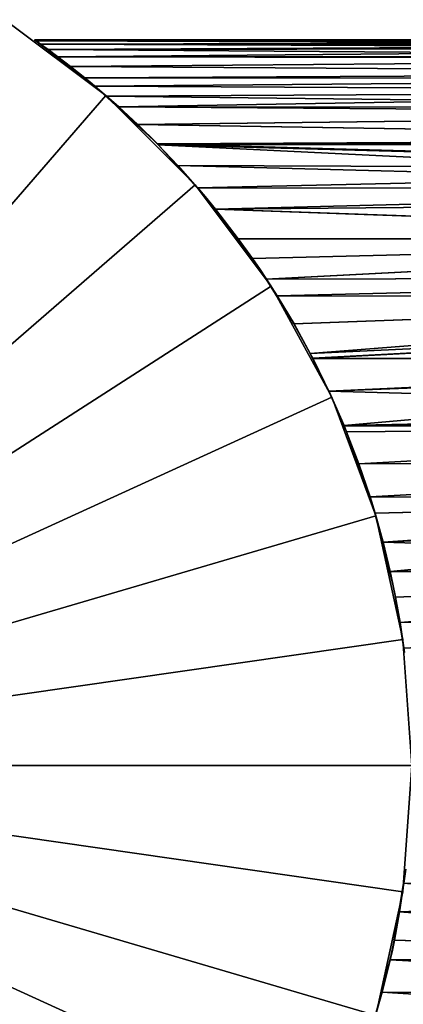
# Model space of a CAD drawing. Extents: x -22 to 75, y -132 to 39.
# Drawn here: x 12 to 22, y -6 to 19 of the extents above; entities that cross this region are included whole.
import ezdxf

# ---------------------------------------------------------------- set-up
doc = ezdxf.new("R2010")
doc.units = 0
doc.header["$MEASUREMENT"] = 0
doc.layers.add('L2', color=7, linetype='Continuous')
doc.layers.add('L6', color=7, linetype='Continuous')

msp = doc.modelspace()

# ---------------------------------------------------------------- linework, layer by layer
at = {"layer": 'L2', "color": 7}
for points in [[(12.70318, 18.02308, 70.98534), (37.75, 17.99831, 71.3651), (12.66491, 18.05, 70)], [(12.66491, 18.05, 70), (37.75, 17.99831, 71.3651), (37.75, 18.05, 70)], [(12.66491, 18.05, 70), (37.75, 18.05, 70), (12.70308, 18.02316, 69.01596)], [(14.04065, 17.00184, 69.70864), (12.70318, 18.02308, 70.98534), (12.66491, 18.05, 70)], [(14.04065, 17.00184, 69.70864), (12.66491, 18.05, 70), (12.70308, 18.02316, 69.01596)], [(12.70308, 18.02316, 69.01596), (37.75, 18.05, 70), (37.75, 17.99831, 68.6349)], [(12.70308, 18.02316, 69.01596), (37.75, 17.99831, 68.6349), (12.81439, 17.94419, 68.04845)], [(12.70308, 18.02316, 69.01596), (12.81439, 17.94419, 68.04845), (14.04065, 17.00184, 69.70864)], [(12.81439, 17.94419, 71.95155), (37.75, 17.93159, 71.95011), (12.70318, 18.02308, 70.98534)], [(12.70318, 18.02308, 70.98534), (37.75, 17.93159, 71.95011), (37.75, 17.99831, 71.3651)], [(12.81439, 17.94419, 71.95155), (12.70318, 18.02308, 70.98534), (14.04065, 17.00184, 69.70864)], [(12.81439, 17.94419, 68.04845), (37.75, 17.99831, 68.6349), (37.75, 17.93159, 68.04989)], [(12.9982, 17.81149, 72.9246), (37.75, 17.84352, 72.72238), (12.81439, 17.94419, 71.95155)], [(12.81439, 17.94419, 71.95155), (37.75, 17.84352, 72.72238), (37.75, 17.93159, 71.95011)], [(12.81439, 17.94419, 68.04845), (37.75, 17.93159, 68.04989), (12.99795, 17.81168, 67.07654)], [(14.04065, 17.00184, 69.70864), (12.81439, 17.94419, 68.04845), (12.99795, 17.81168, 67.07654)], [(14.04065, 17.00184, 69.70864), (12.9982, 17.81149, 72.9246), (12.81439, 17.94419, 71.95155)], [(12.99795, 17.81168, 67.07654), (37.75, 17.93159, 68.04989), (37.75, 17.84352, 67.27762)], [(12.99795, 17.81168, 67.07654), (37.75, 17.84352, 67.27762), (13.24598, 17.628, 66.11978)], [(14.04065, 17.00184, 69.70864), (12.99795, 17.81168, 67.07654), (13.24598, 17.628, 66.11978)], [(12.9982, 17.81149, 72.9246), (37.75, 17.62196, 73.87906), (37.75, 17.84352, 72.72238)], [(13.24598, 17.628, 73.88022), (37.75, 17.62196, 73.87906), (12.9982, 17.81149, 72.9246)], [(14.04065, 17.00184, 69.70864), (13.24598, 17.628, 73.88022), (12.9982, 17.81149, 72.9246)], [(13.24598, 17.628, 66.11978), (37.75, 17.84352, 67.27762), (37.75, 17.62196, 66.12094)], [(13.24598, 17.628, 66.11978), (37.75, 17.58653, 65.93593), (13.55815, 17.38905, 65.16024)], [(13.55815, 17.38905, 74.83979), (37.75, 17.58653, 74.06407), (13.24598, 17.628, 73.88022)], [(13.24598, 17.628, 73.88022), (37.75, 17.58653, 74.06407), (37.75, 17.62196, 73.87906)], [(13.24598, 17.628, 66.11978), (37.75, 17.62196, 66.12094), (37.75, 17.58653, 65.93593)], [(13.24598, 17.628, 66.11978), (13.55815, 17.38905, 65.16024), (14.04065, 17.00184, 69.70864)], [(13.55815, 17.38905, 74.83979), (13.24598, 17.628, 73.88022), (14.04065, 17.00184, 69.70864)], [(13.55815, 17.38905, 65.16024), (37.75, 17.58653, 65.93593), (37.75, 17.2288, 64.61753)], [(13.55815, 17.38905, 74.83979), (37.75, 17.2288, 75.38247), (37.75, 17.58653, 74.06407)], [(13.55815, 17.38905, 65.16024), (37.75, 17.2288, 64.61753), (13.91462, 17.10514, 64.23661)], [(13.91462, 17.10514, 75.76339), (37.75, 17.2288, 75.38247), (13.55815, 17.38905, 74.83979)], [(14.04065, 17.00184, 69.70864), (13.91462, 17.10514, 75.76339), (13.55815, 17.38905, 74.83979)], [(13.55815, 17.38905, 65.16024), (13.91462, 17.10514, 64.23661), (14.04065, 17.00184, 69.70864)], [(13.91462, 17.10514, 64.23661), (37.75, 17.2288, 64.61753), (37.75, 17.09504, 64.24019)], [(13.91462, 17.10514, 75.76339), (37.75, 17.09504, 75.75981), (37.75, 17.2288, 75.38247)], [(13.91462, 17.10514, 64.23661), (37.75, 17.09504, 64.24019), (14.16592, 16.89761, 63.65388)], [(14.16592, 16.89761, 76.34612), (37.75, 17.09504, 75.75981), (13.91462, 17.10514, 75.76339)], [(14.16592, 16.89761, 76.34612), (13.91462, 17.10514, 75.76339), (14.04065, 17.00184, 69.70864)], [(14.04065, 17.00184, 69.70864), (13.91462, 17.10514, 64.23661), (14.16592, 16.89761, 63.65388)], [(14.04065, 17.00184, 69.70864), (14.16592, 16.89761, 63.65388), (14.16592, 16.89761, 76.34612)], [(14.16592, 16.89761, 63.65388), (37.75, 17.09504, 64.24019), (37.75, 16.77239, 63.32995)], [(14.16592, 16.89761, 76.34612), (37.75, 16.77239, 76.67005), (37.75, 17.09504, 75.75981)], [(14.16592, 16.89761, 63.65388), (37.75, 16.77239, 63.32995), (14.45589, 16.65022, 63.03059)], [(14.4564, 16.64978, 76.97047), (37.75, 16.77239, 76.67005), (14.16592, 16.89761, 76.34612)], [(14.16592, 16.89761, 76.34612), (14.16592, 16.89761, 63.65388), (15.72945, 15.45274, 70.02119)], [(14.16592, 16.89761, 76.34612), (15.72945, 15.45274, 70.02119), (14.4564, 16.64978, 76.97047)], [(14.16592, 16.89761, 63.65388), (14.45589, 16.65022, 63.03059), (15.72945, 15.45274, 70.02119)], [(14.45589, 16.65022, 63.03059), (37.75, 16.77239, 63.32995), (14.75944, 16.38174, 62.421)], [(15.72945, 15.45274, 70.02119), (14.45589, 16.65022, 63.03059), (14.75944, 16.38174, 62.421)], [(14.4564, 16.64978, 76.97047), (37.75, 16.37229, 77.57482), (37.75, 16.77239, 76.67005)], [(14.75944, 16.38174, 77.579), (37.75, 16.37229, 77.57482), (14.4564, 16.64978, 76.97047)], [(15.72945, 15.45274, 70.02119), (14.75944, 16.38174, 77.579), (14.4564, 16.64978, 76.97047)], [(37.75, 16.77239, 63.32995), (37.75, 16.37229, 62.42518), (14.75944, 16.38174, 62.421)], [(14.75944, 16.38174, 62.421), (37.75, 16.37229, 62.42518), (37.75, 16.2199, 62.08058)], [(14.75944, 16.38174, 62.421), (37.75, 16.2199, 62.08058), (15.22946, 15.94572, 61.54207)], [(15.22904, 15.94613, 78.45716), (37.75, 16.2199, 77.91942), (14.75944, 16.38174, 77.579)], [(14.75944, 16.38174, 77.579), (37.75, 16.2199, 77.91942), (37.75, 16.37229, 77.57482)], [(15.72945, 15.45274, 70.02119), (14.75944, 16.38174, 62.421), (15.22946, 15.94572, 61.54207)], [(15.72945, 15.45274, 70.02119), (15.22904, 15.94613, 78.45716), (14.75944, 16.38174, 77.579)], [(15.22904, 15.94613, 78.45716), (37.75, 15.57451, 79.12343), (37.75, 16.2199, 77.91942)], [(15.22946, 15.94572, 61.54207), (37.75, 16.2199, 62.08058), (37.75, 15.57451, 60.87657)], [(15.71614, 15.46627, 79.30575), (37.75, 15.57451, 79.12343), (15.22904, 15.94613, 78.45716)], [(15.71614, 15.46627, 79.30575), (15.22904, 15.94613, 78.45716), (15.72945, 15.45274, 70.02119)], [(15.22946, 15.94572, 61.54207), (37.75, 15.57451, 60.87657), (15.71653, 15.46508, 60.69493)], [(15.22946, 15.94572, 61.54207), (15.71653, 15.46508, 60.69493), (15.72945, 15.45274, 70.02119)], [(15.71614, 15.46627, 79.30575), (37.75, 15.46056, 79.3021), (37.75, 15.57451, 79.12343)], [(15.71614, 15.46627, 79.30575), (15.74153, 15.43958, 79.34744), (37.75, 14.83992, 80.27519)], [(37.75, 14.83992, 80.27519), (37.75, 15.46056, 79.3021), (15.71614, 15.46627, 79.30575)], [(15.72945, 15.45274, 70.02119), (15.74153, 15.43958, 79.34744), (15.71614, 15.46627, 79.30575)], [(15.71653, 15.46508, 60.69493), (37.75, 15.57451, 60.87657), (37.75, 15.46056, 60.6979)], [(15.71653, 15.46508, 60.69493), (37.75, 15.46056, 60.6979), (15.74195, 15.43999, 60.65071)], [(15.72945, 15.45274, 70.02119), (15.71653, 15.46508, 60.69493), (15.74195, 15.43999, 60.65071)], [(15.72945, 15.45274, 70.02119), (15.74195, 15.43999, 60.65071), (15.74153, 15.43958, 79.34744)], [(15.74153, 15.43958, 79.34744), (15.74195, 15.43999, 60.65071), (16.94891, 14.1045, 70.33414)], [(37.75, 14.83992, 80.27519), (15.74153, 15.43958, 79.34744), (37.75, 14.35944, 80.91587)], [(37.75, 14.35944, 80.91587), (15.74153, 15.43958, 79.34744), (16.22982, 14.92633, 80.14925)], [(15.74153, 15.43958, 79.34744), (16.94891, 14.1045, 70.33414), (16.22982, 14.92633, 80.14925)], [(15.74195, 15.43999, 60.65071), (37.75, 15.46056, 60.6979), (37.75, 14.83992, 59.72482)], [(15.74195, 15.43999, 60.65071), (37.75, 14.83992, 59.72482), (16.23205, 14.92391, 59.8472)], [(15.74195, 15.43999, 60.65071), (16.23205, 14.92391, 59.8472), (16.94891, 14.1045, 70.33414)], [(37.75, 14.35944, 80.91587), (16.22982, 14.92633, 80.14925), (16.72485, 14.36948, 80.92339)], [(16.22982, 14.92633, 80.14925), (16.94891, 14.1045, 70.33414), (16.72485, 14.36948, 80.92339)], [(16.23205, 14.92391, 59.8472), (37.75, 14.83992, 59.72482), (16.72485, 14.36948, 59.0766)], [(16.23205, 14.92391, 59.8472), (16.72485, 14.36948, 59.0766), (16.94891, 14.1045, 70.33414)], [(37.75, 14.35944, 59.08413), (16.72485, 14.36948, 59.0766), (37.75, 14.83992, 59.72482)], [(17.16878, 13.83603, 58.40833), (16.72485, 14.36948, 59.0766), (37.75, 14.35944, 59.08413)], [(37.75, 14.35944, 80.91587), (16.72485, 14.36948, 80.92339), (17.16878, 13.83603, 81.59167)], [(16.94891, 14.1045, 70.33414), (17.16878, 13.83603, 81.59167), (16.72485, 14.36948, 80.92339)], [(16.94891, 14.1045, 70.33414), (16.72485, 14.36948, 59.0766), (17.16878, 13.83603, 58.40833)], [(37.75, 14.02032, 58.63192), (17.16878, 13.83603, 58.40833), (37.75, 14.35944, 59.08413)], [(37.75, 14.35944, 80.91587), (17.16878, 13.83603, 81.59167), (37.75, 14.02032, 81.36808)], [(16.94891, 14.1045, 70.33414), (17.16878, 13.83603, 58.40833), (17.16878, 13.83603, 81.59167)], [(37.75, 13.12041, 57.60414), (17.16878, 13.83603, 58.40833), (37.75, 14.02032, 58.63192)], [(17.16878, 13.83603, 81.59167), (37.75, 13.12041, 82.39586), (37.75, 14.02032, 81.36808)], [(37.75, 13.12041, 57.60414), (17.73364, 13.10422, 57.58702), (17.16878, 13.83603, 58.40833)], [(17.73364, 13.10422, 82.41297), (37.75, 13.10361, 82.41235), (17.16878, 13.83603, 81.59167)], [(17.16878, 13.83603, 81.59167), (37.75, 13.10361, 82.41235), (37.75, 13.12041, 82.39586)], [(18.26128, 12.35833, 69.76484), (17.16878, 13.83603, 58.40833), (17.73364, 13.10422, 57.58702)], [(17.16878, 13.83603, 81.59167), (17.16878, 13.83603, 58.40833), (18.26128, 12.35833, 69.76484)], [(17.16878, 13.83603, 81.59167), (18.26128, 12.35833, 69.76484), (17.73364, 13.10422, 82.41297)], [(37.75, 13.10361, 57.58765), (17.73364, 13.10422, 57.58702), (37.75, 13.12041, 57.60414)], [(37.75, 13.10361, 57.58765), (18.08557, 12.61407, 57.08924), (17.73364, 13.10422, 57.58702)], [(17.73364, 13.10422, 82.41297), (18.0861, 12.61331, 82.9115), (37.75, 13.10361, 82.41235)], [(17.73364, 13.10422, 82.41297), (18.26128, 12.35833, 69.76484), (18.0861, 12.61331, 82.9115)], [(17.73364, 13.10422, 57.58702), (18.08557, 12.61407, 57.08924), (18.26128, 12.35833, 69.76484)], [(37.75, 13.10361, 57.58765), (18.42707, 12.09709, 56.61818), (18.08557, 12.61407, 57.08924)], [(37.75, 13.10361, 82.41235), (18.0861, 12.61331, 82.9115), (18.43286, 12.10091, 83.39293)], [(37.75, 12.14535, 56.64736), (18.42707, 12.09709, 56.61818), (37.75, 13.10361, 57.58765)], [(37.75, 13.10361, 82.41235), (18.43286, 12.10091, 83.39293), (37.75, 12.14535, 83.35264)], [(18.26128, 12.35833, 69.76484), (18.08557, 12.61407, 57.08924), (18.42707, 12.09709, 56.61818)], [(18.43286, 12.10091, 83.39293), (18.0861, 12.61331, 82.9115), (18.26128, 12.35833, 69.76484)], [(18.26128, 12.35833, 69.76484), (18.42707, 12.09709, 56.61818), (18.43286, 12.10091, 83.39293)], [(37.75, 12.14535, 56.64736), (18.69908, 11.68532, 56.24298), (18.42707, 12.09709, 56.61818)], [(18.43286, 12.10091, 83.39293), (18.42707, 12.09709, 56.61818), (19.12411, 10.97593, 69.45206)], [(19.12411, 10.97593, 69.45206), (18.42707, 12.09709, 56.61818), (18.69908, 11.68532, 56.24298)], [(37.75, 12.14535, 83.35264), (18.43286, 12.10091, 83.39293), (18.69908, 11.68532, 83.75703)], [(18.43286, 12.10091, 83.39293), (19.12411, 10.97593, 69.45206), (18.69908, 11.68532, 83.75703)], [(37.75, 11.67708, 56.25276), (18.69908, 11.68532, 56.24298), (37.75, 12.14535, 56.64736)], [(37.75, 12.14535, 83.35264), (18.69908, 11.68532, 83.75703), (37.75, 11.67708, 83.74725)], [(37.75, 11.67708, 56.25276), (19.12004, 10.98301, 55.67604), (18.69908, 11.68532, 56.24298)], [(37.75, 11.67708, 83.74725), (18.69908, 11.68532, 83.75703), (19.1185, 10.9857, 84.3219)], [(18.69908, 11.68532, 83.75703), (19.12411, 10.97593, 69.45206), (19.1185, 10.9857, 84.3219)], [(18.69908, 11.68532, 56.24298), (19.12004, 10.98301, 55.67604), (19.12411, 10.97593, 69.45206)], [(37.75, 11.67708, 83.74725), (19.1185, 10.9857, 84.3219), (19.52223, 10.2511, 84.85656)], [(37.75, 11.67708, 56.25276), (19.51995, 10.24986, 55.1471), (19.12004, 10.98301, 55.67604)], [(37.75, 11.10072, 55.76706), (19.51995, 10.24986, 55.1471), (37.75, 11.67708, 56.25276)], [(37.75, 11.67708, 83.74725), (19.52223, 10.2511, 84.85656), (37.75, 11.10072, 84.23293)], [(37.75, 11.10072, 55.76706), (19.58564, 10.12943, 55.06021), (19.51995, 10.24986, 55.1471)], [(37.75, 11.10072, 84.23293), (19.52223, 10.2511, 84.85656), (19.58353, 10.12727, 84.93645)], [(37.75, 11.10072, 84.23293), (19.58353, 10.12727, 84.93645), (37.75, 10.12622, 84.93534)], [(37.75, 10.12622, 55.06466), (19.58564, 10.12943, 55.06021), (37.75, 11.10072, 55.76706)], [(19.12411, 10.97593, 69.45206), (19.52223, 10.2511, 84.85656), (19.1185, 10.9857, 84.3219)], [(19.12411, 10.97593, 69.45206), (19.12004, 10.98301, 55.67604), (19.51995, 10.24986, 55.1471)], [(19.12411, 10.97593, 69.45206), (19.51995, 10.24986, 55.1471), (19.52223, 10.2511, 84.85656)], [(19.52223, 10.2511, 84.85656), (19.51995, 10.24986, 55.1471), (20.0271, 9.225927, 69.45505)], [(20.0271, 9.225927, 69.45505), (19.51995, 10.24986, 55.1471), (19.58564, 10.12943, 55.06021)], [(19.52223, 10.2511, 84.85656), (20.0271, 9.225927, 69.45505), (19.58353, 10.12727, 84.93645)], [(37.75, 10.12622, 84.93534), (19.58353, 10.12727, 84.93645), (19.98842, 9.309436, 85.46405)], [(19.58353, 10.12727, 84.93645), (20.0271, 9.225927, 69.45505), (19.98842, 9.309436, 85.46405)], [(19.98805, 9.310222, 54.53642), (19.58564, 10.12943, 55.06021), (37.75, 10.12622, 55.06466)], [(19.58564, 10.12943, 55.06021), (19.98805, 9.310222, 54.53642), (20.0271, 9.225927, 69.45505)], [(37.75, 9.992511, 54.96829), (19.98805, 9.310222, 54.53642), (37.75, 10.12622, 55.06466)], [(37.75, 10.12622, 84.93534), (19.98842, 9.309436, 85.46405), (37.75, 9.992511, 85.03171)], [(37.75, 8.827063, 54.25562), (19.98805, 9.310222, 54.53642), (37.75, 9.992511, 54.96829)], [(37.75, 9.992511, 85.03171), (19.98842, 9.309436, 85.46405), (20.36466, 8.454773, 85.94739)], [(37.75, 9.992511, 85.03171), (20.36466, 8.454773, 85.94739), (37.75, 8.827063, 85.74438)], [(37.75, 8.827063, 54.25562), (20.36188, 8.452516, 54.05665), (19.98805, 9.310222, 54.53642)], [(20.0271, 9.225927, 69.45505), (19.98805, 9.310222, 54.53642), (20.36188, 8.452516, 54.05665)], [(20.0271, 9.225927, 69.45505), (20.36466, 8.454773, 85.94739), (19.98842, 9.309436, 85.46405)], [(20.0271, 9.225927, 69.45505), (20.36188, 8.452516, 54.05665), (20.42655, 8.304121, 53.97364)], [(20.42655, 8.304121, 53.97364), (20.42362, 8.302977, 86.02227), (20.0271, 9.225927, 69.45505)], [(20.0271, 9.225927, 69.45505), (20.42362, 8.302977, 86.02227), (20.36466, 8.454773, 85.94739)], [(37.75, 8.449729, 54.06246), (20.36188, 8.452516, 54.05665), (37.75, 8.827063, 54.25562)], [(37.75, 8.827063, 85.74438), (20.36466, 8.454773, 85.94739), (37.75, 8.449729, 85.93754)], [(37.75, 8.449729, 54.06246), (20.42655, 8.304121, 53.97364), (20.36188, 8.452516, 54.05665)], [(20.36466, 8.454773, 85.94739), (20.42362, 8.302977, 86.02227), (37.75, 8.449729, 85.93754)], [(37.75, 8.449729, 85.93754), (20.42362, 8.302977, 86.02227), (20.73249, 7.507752, 86.41451)], [(37.75, 8.449729, 54.06246), (20.73227, 7.508362, 53.58577), (20.42655, 8.304121, 53.97364)], [(37.75, 7.611056, 53.63313), (20.73227, 7.508362, 53.58577), (37.75, 8.449729, 54.06246)], [(37.75, 8.449729, 85.93754), (20.73249, 7.507752, 86.41451), (37.75, 7.611056, 86.36687)], [(20.42655, 8.304121, 53.97364), (21.07634, 6.480007, 70.07296), (20.42362, 8.302977, 86.02227)], [(21.07634, 6.480007, 70.07296), (20.73249, 7.507752, 86.41451), (20.42362, 8.302977, 86.02227)], [(20.73227, 7.508362, 53.58577), (21.07634, 6.480007, 70.07296), (20.42655, 8.304121, 53.97364)], [(37.75, 7.611056, 53.63313), (21.01349, 6.680994, 53.23197), (20.73227, 7.508362, 53.58577)], [(37.75, 7.611056, 86.36687), (20.73249, 7.507752, 86.41451), (21.01349, 6.680994, 86.76803)], [(37.75, 6.677156, 53.24111), (21.01349, 6.680994, 53.23197), (37.75, 7.611056, 53.63313)], [(37.75, 7.611056, 86.36687), (21.01349, 6.680994, 86.76803), (37.75, 6.677156, 86.75889)], [(20.73227, 7.508362, 53.58577), (21.01349, 6.680994, 53.23197), (21.07634, 6.480007, 70.07296)], [(21.07634, 6.480007, 70.07296), (21.01349, 6.680994, 86.76803), (20.73249, 7.507752, 86.41451)], [(37.75, 6.677156, 53.24111), (21.13726, 6.27843, 53.07712), (21.01349, 6.680994, 53.23197)], [(37.75, 6.677156, 86.75889), (21.01349, 6.680994, 86.76803), (21.13042, 6.27645, 86.91393)], [(21.13042, 6.27645, 86.91393), (21.01349, 6.680994, 86.76803), (21.07634, 6.480007, 70.07296)], [(21.07634, 6.480007, 70.07296), (21.01349, 6.680994, 53.23197), (21.13726, 6.27843, 53.07712)], [(37.75, 6.677156, 86.75889), (21.13042, 6.27645, 86.91393), (21.33752, 5.559925, 87.17235)], [(21.33752, 5.559903, 52.82764), (21.13726, 6.27843, 53.07712), (37.75, 6.677156, 53.24111)], [(37.75, 6.677156, 53.24111), (37.75, 6.351452, 53.10439), (21.33752, 5.559903, 52.82764)], [(37.75, 6.677156, 86.75889), (21.33752, 5.559925, 87.17235), (37.75, 6.351452, 86.89561)], [(21.07634, 6.480007, 70.07296), (21.13726, 6.27843, 53.07712), (21.13042, 6.27645, 86.91393)], [(21.13042, 6.27645, 86.91393), (21.13726, 6.27843, 53.07712), (21.58352, 4.511546, 70.08205)], [(21.13042, 6.27645, 86.91393), (21.58352, 4.511546, 70.08205), (21.33752, 5.559925, 87.17235)], [(21.13726, 6.27843, 53.07712), (21.33752, 5.559903, 52.82764), (21.58352, 4.511546, 70.08205)], [(21.33752, 5.559903, 52.82764), (37.75, 6.351452, 53.10439), (37.75, 5.055469, 52.67243)], [(37.75, 6.351452, 86.89561), (21.33752, 5.559925, 87.17235), (21.51475, 4.828887, 87.39208)], [(37.75, 6.351452, 86.89561), (21.51475, 4.828887, 87.39208), (37.75, 5.055469, 87.32757)], [(21.33752, 5.559925, 87.17235), (21.58352, 4.511546, 70.08205), (21.51475, 4.828887, 87.39208)], [(21.33752, 5.559903, 52.82764), (37.75, 5.055469, 52.67243), (21.51475, 4.828887, 52.60792)], [(21.33752, 5.559903, 52.82764), (21.51475, 4.828887, 52.60792), (21.58352, 4.511546, 70.08205)], [(21.51475, 4.828887, 52.60792), (37.75, 5.055469, 52.67243), (37.75, 4.82709, 52.61508)], [(37.75, 5.055469, 87.32757), (21.51475, 4.828887, 87.39208), (37.75, 4.82709, 87.38492)], [(21.51475, 4.828887, 52.60792), (37.75, 4.82709, 52.61508), (21.64762, 4.193228, 52.44382)], [(21.51475, 4.828887, 87.39208), (21.64762, 4.193228, 87.55618), (37.75, 4.82709, 87.38492)], [(21.58352, 4.511546, 70.08205), (21.64762, 4.193228, 87.55618), (21.51475, 4.828887, 87.39208)], [(21.58352, 4.511546, 70.08205), (21.51475, 4.828887, 52.60792), (21.64762, 4.193228, 52.44382)], [(21.64762, 4.193228, 52.44382), (37.75, 4.82709, 52.61508), (21.7605, 3.561364, 52.30483)], [(37.75, 4.82709, 87.38492), (21.64762, 4.193228, 87.55618), (21.76049, 3.561381, 87.69517)], [(37.75, 4.82709, 87.38492), (21.76049, 3.561381, 87.69517), (37.75, 3.730527, 87.66028)], [(37.75, 3.730527, 52.33971), (21.7605, 3.561364, 52.30483), (37.75, 4.82709, 52.61508)], [(21.58352, 4.511546, 70.08205), (21.64762, 4.193228, 52.44382), (21.64762, 4.193228, 87.55618)], [(21.86938, 2.816472, 69.88203), (21.64762, 4.193228, 52.44382), (21.7605, 3.561364, 52.30483)], [(21.64762, 4.193228, 87.55618), (21.64762, 4.193228, 52.44382), (21.86938, 2.816472, 69.88203)], [(21.64762, 4.193228, 87.55618), (21.86938, 2.816472, 69.88203), (21.76049, 3.561381, 87.69517)], [(37.75, 3.730527, 87.66028), (21.76049, 3.561381, 87.69517), (21.85578, 2.920165, 87.81222)], [(37.75, 3.730527, 52.33971), (21.85578, 2.920165, 52.18778), (21.7605, 3.561364, 52.30483)], [(21.76049, 3.561381, 87.69517), (21.86938, 2.816472, 69.88203), (21.85578, 2.920165, 87.81222)], [(21.7605, 3.561364, 52.30483), (21.85578, 2.920165, 52.18778), (21.86938, 2.816472, 69.88203)], [(21.89966, -2.570462, 70.05037), (21.74778, -3.638187, 52.32046), (21.61017, -4.341337, 52.49022)], [(21.89966, -2.570462, 70.05037), (21.61017, -4.341337, 52.49022), (21.61809, -4.342888, 87.51976)], [(21.61809, -4.342888, 87.51976), (21.74776, -3.638316, 87.67951), (21.89966, -2.570462, 70.05037)], [(21.89966, -2.570462, 70.05037), (21.74776, -3.638316, 87.67951), (21.85578, -2.920165, 87.81222)], [(21.85578, -2.920165, 52.18778), (21.74778, -3.638187, 52.32046), (21.89966, -2.570462, 70.05037)], [(37.75, -3.059564, 87.78881), (21.85578, -2.920165, 87.81222), (21.74776, -3.638316, 87.67951)], [(37.75, -4.396147, 52.49353), (21.74778, -3.638187, 52.32046), (21.85578, -2.920165, 52.18778)], [(37.75, -3.059564, 87.78881), (21.74776, -3.638316, 87.67951), (37.75, -4.396147, 87.50647)], [(37.75, -4.825696, 52.61886), (21.61017, -4.341337, 52.49022), (21.74778, -3.638187, 52.32046)], [(21.74776, -3.638316, 87.67951), (21.61809, -4.342888, 87.51976), (37.75, -4.825696, 87.38114)], [(37.75, -4.396147, 87.50647), (21.74776, -3.638316, 87.67951), (37.75, -4.825696, 87.38114)], [(37.75, -4.825696, 52.61886), (21.74778, -3.638187, 52.32046), (37.75, -4.396147, 52.49353)], [(37.75, -4.825696, 52.61886), (21.51475, -4.828887, 52.60792), (21.61017, -4.341337, 52.49022)], [(21.56779, -4.586178, 69.94115), (21.61017, -4.341337, 52.49022), (21.51475, -4.828887, 52.60792)], [(37.75, -4.825696, 87.38114), (21.61809, -4.342888, 87.51976), (21.51475, -4.828887, 87.39208)], [(21.61809, -4.342888, 87.51976), (21.56779, -4.586178, 69.94115), (21.51475, -4.828887, 87.39208)], [(21.61809, -4.342888, 87.51976), (21.61017, -4.341337, 52.49022), (21.56779, -4.586178, 69.94115)], [(21.56779, -4.586178, 69.94115), (21.31774, -5.635299, 52.85223), (21.08852, -6.423111, 53.13832)], [(21.56779, -4.586178, 69.94115), (21.08852, -6.423111, 53.13832), (21.09332, -6.424509, 86.86797)], [(21.09332, -6.424509, 86.86797), (21.31769, -5.635457, 87.14771), (21.56779, -4.586178, 69.94115)], [(21.51475, -4.828887, 87.39208), (21.56779, -4.586178, 69.94115), (21.31769, -5.635457, 87.14771)], [(21.51475, -4.828887, 52.60792), (21.31774, -5.635299, 52.85223), (21.56779, -4.586178, 69.94115)], [(37.75, -5.707548, 87.12386), (21.51475, -4.828887, 87.39208), (21.31769, -5.635457, 87.14771)], [(37.75, -5.707548, 52.87614), (21.31774, -5.635299, 52.85223), (21.51475, -4.828887, 52.60792)], [(37.75, -5.707548, 52.87614), (21.51475, -4.828887, 52.60792), (37.75, -4.825696, 52.61886)], [(37.75, -4.825696, 87.38114), (21.51475, -4.828887, 87.39208), (37.75, -5.707548, 87.12386)], [(37.75, -6.677662, 53.24083), (21.08852, -6.423111, 53.13832), (21.31774, -5.635299, 52.85223)], [(37.75, -6.677662, 86.75916), (21.31769, -5.635457, 87.14771), (21.09332, -6.424509, 86.86797)], [(37.75, -5.707548, 87.12386), (21.31769, -5.635457, 87.14771), (37.75, -6.677662, 86.75916)], [(37.75, -6.677662, 53.24083), (21.31774, -5.635299, 52.85223), (37.75, -5.707548, 52.87614)]]:
    msp.add_3dface(points, dxfattribs=at)
at = {"layer": 'L6', "color": 7}
for points in [[(11.92113, 18.54964), (14.43968, 16.66428), (0, 0)], [(0, 0, 108), (14.43968, 16.66428, 108), (11.92113, 18.54964, 108)], [(11.92113, 18.54964), (11.92113, 18.54964, 108), (14.43968, 16.66428, 108)], [(11.92113, 18.54964), (14.43968, 16.66428, 108), (14.43968, 16.66428)], [(0, 0), (14.43968, 16.66428), (16.66428, 14.43968)], [(0, 0, 108), (16.66428, 14.43968, 108), (14.43968, 16.66428, 108)], [(14.43968, 16.66428), (14.43968, 16.66428, 108), (16.66428, 14.43968, 108)], [(14.43968, 16.66428), (16.66428, 14.43968, 108), (16.66428, 14.43968)], [(0, 0), (16.66428, 14.43968), (18.54964, 11.92113)], [(18.54964, 11.92113, 108), (16.66428, 14.43968, 108), (0, 0, 108)], [(16.66428, 14.43968), (16.66428, 14.43968, 108), (18.54964, 11.92113, 108)], [(16.66428, 14.43968), (18.54964, 11.92113, 108), (18.54964, 11.92113)], [(18.54964, 11.92113), (20.05739, 9.159901), (0, 0)], [(0, 0, 108), (20.05739, 9.159901, 108), (18.54964, 11.92113, 108)], [(18.54964, 11.92113), (18.54964, 11.92113, 108), (20.05739, 9.159901, 108)], [(18.54964, 11.92113), (20.05739, 9.159901, 108), (20.05739, 9.159901)], [(0, 0), (20.05739, 9.159901), (21.15682, 6.212203)], [(0, 0, 108), (21.15682, 6.212203, 108), (20.05739, 9.159901, 108)], [(20.05739, 9.159901), (20.05739, 9.159901, 108), (21.15682, 6.212203, 108)], [(20.05739, 9.159901), (21.15682, 6.212203, 108), (21.15682, 6.212203)], [(0, 0), (21.15682, 6.212203), (21.82556, 3.138042)], [(21.82556, 3.138042, 108), (21.15682, 6.212203, 108), (0, 0, 108)], [(21.15682, 6.212203), (21.15682, 6.212203, 108), (21.82556, 3.138042, 108)], [(21.15682, 6.212203), (21.82556, 3.138042, 108), (21.82556, 3.138042)], [(21.82556, 3.138042), (22.05, 0), (0, 0)], [(0, 0, 108), (22.05, 0, 108), (21.82556, 3.138042, 108)], [(21.82556, 3.138042), (21.82556, 3.138042, 108), (22.05, 0, 108)], [(21.82556, 3.138042), (22.05, 0, 108), (22.05, 0)], [(16.66428, -14.43968), (14.43968, -16.66428), (0, 0)], [(0, 0), (14.43968, -16.66428), (11.92113, -18.54964)], [(21.15682, -6.212203), (20.05739, -9.159901), (0, 0)], [(0, 0), (20.05739, -9.159901), (18.54964, -11.92113)], [(0, 0), (18.54964, -11.92113), (16.66428, -14.43968)], [(0, 0), (22.05, 0), (21.82556, -3.138042)], [(0, 0), (21.82556, -3.138042), (21.15682, -6.212203)], [(21.15682, -6.212203, 108), (21.82556, -3.138042, 108), (0, 0, 108)], [(0, 0, 108), (21.82556, -3.138042, 108), (22.05, 0, 108)], [(16.66428, -14.43968, 108), (18.54964, -11.92113, 108), (0, 0, 108)], [(0, 0, 108), (18.54964, -11.92113, 108), (20.05739, -9.159901, 108)], [(0, 0, 108), (20.05739, -9.159901, 108), (21.15682, -6.212203, 108)], [(0, 0, 108), (11.92113, -18.54964, 108), (14.43968, -16.66428, 108)], [(0, 0, 108), (14.43968, -16.66428, 108), (16.66428, -14.43968, 108)], [(22.05, 0), (22.05, 0, 108), (21.82556, -3.138042, 108)], [(22.05, 0), (21.82556, -3.138042, 108), (21.82556, -3.138042)], [(21.82556, -3.138042), (21.82556, -3.138042, 108), (21.15682, -6.212203, 108)], [(21.82556, -3.138042), (21.15682, -6.212203, 108), (21.15682, -6.212203)]]:
    msp.add_3dface(points, dxfattribs=at)

doc.saveas('drawing.dxf')
